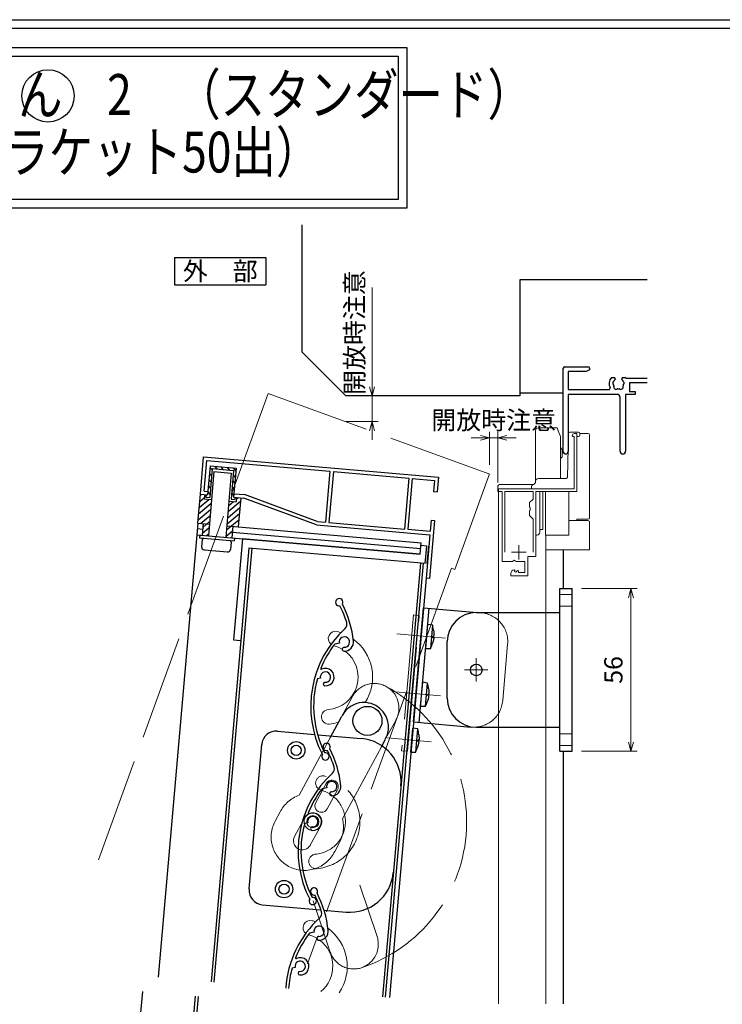
# Model space of a CAD drawing. Units: millimetres. Extents: x -1 to 2506, y 12 to 867.
# Drawn here: x 367 to 609, y 528 to 867 of the extents above; entities that cross this region are included whole.
import ezdxf
from ezdxf.enums import TextEntityAlignment as Align

# ---------------------------------------------------------------- set-up
doc = ezdxf.new("R2010")
doc.units = ezdxf.units.MM
doc.header["$LTSCALE"] = 3
doc.linetypes.add('ACAD_ISO02W100', pattern=[15, 12, -3])
doc.linetypes.add('ACAD_ISO04W100', pattern=[30, 24, -3, 0, -3])
doc.layers.get('0').update_dxf_attribs({"lineweight": 25})
doc.layers.get('Defpoints').update_dxf_attribs({"color": 151, "lineweight": 25})
for name, color, linetype, lineweight in [('0000YKKｻｯｼ枠', 7, 'Continuous', 25), ('0000寸法', 4, 'Continuous', 20), ('003', 2, 'Continuous', 25), ('006', 4, 'ACAD_ISO04W100', 20), ('007', 4, 'ACAD_ISO02W100', 20), ('010', 4, 'Continuous', 20), ('YKK（窓障子\u3000単板）', 4, 'Continuous', 15)]:
    doc.layers.add(name, color=color, linetype=linetype, lineweight=lineweight)
doc.layers.add('0000躯体', color=253, linetype='Continuous')
doc.layers.add('YKK_ZWAK', color=7, linetype='Continuous')
doc.styles.add('AT_VECTOR', font='romans.shx', dxfattribs={"bigfont": 'extfont.shx'})
doc.styles.add('DIM', font='romans.shx', dxfattribs={"width": 0.75, "bigfont": 'extfont.shx'})
doc.dimstyles.new('DIM', dxfattribs={"dimtxt": 3, "dimasz": 1.5, "dimexe": 1, "dimexo": 1.5, "dimgap": 1, "dimtad": 1, "dimdsep": 46, "dimtxsty": 'DIM', "dimblk": 'OPEN30', "dimcen": 0, "dimclrd": 4, "dimclre": 4, "dimclrt": 7, "dimadec": 0, "dimazin": 0, "dimtfac": 1, "dimtmove": 0, "dimatfit": 3, "dimldrblk": 'OPEN30', "dimfxl": 1, "dimlwd": 20, "dimlwe": 20, "dimarcsym": 0})

# ---------------------------------------------------------------- blocks, each defined once
blk = doc.blocks.new('_Open30')
at = {"color": 0, "linetype": 'ByBlock', "lineweight": -2}
for p, q in [((-1, 0.27), (0, 0)), ((0, 0), (-1, -0.27)), ((0, 0), (-1, 0))]:
    blk.add_line(p, q, dxfattribs=at)
blk = doc.blocks.new('*D53')
at = {"layer": '0000寸法', "color": 4, "lineweight": 20, "ltscale": 0.5}
for p, q in [((560.53, 670.99), (579.7, 670.99)), ((577.6, 618.14), (577.6, 667.84)), ((560.53, 614.99), (579.7, 614.99))]:
    blk.add_line(p, q, dxfattribs=at)
at = {"layer": 'Defpoints', "color": 0, "ltscale": 0.5}
for p in [(557.38, 670.99), (577.6, 670.99), (557.38, 614.99)]:
    blk.add_point(p, dxfattribs=at)
at = {"layer": '0000寸法', "color": 4, "lineweight": 20, "ltscale": 0.5, "xscale": 3.15, "yscale": 3.15, "zscale": 3.15}
for p, rotation in [((577.6, 670.99), 90), ((577.6, 614.99), 270)]:
    blk.add_blockref('_Open30', p, dxfattribs=dict(at, rotation=rotation))
at = {"layer": '0000寸法', "color": 7, "ltscale": 0.5, "insert": (572.35, 642.99), "char_height": 6.3, "attachment_point": 5, "rotation": 90, "style": 'DIM', "bg_fill": 3, "box_fill_scale": 1.1, "bg_fill_color": 9, "bg_fill_true_color": 13158600, "bg_fill_transparency": 13501568}
blk.add_mtext('56', dxfattribs=at)
blk = doc.blocks.new('AAAS')
at = {"layer": '003'}
for p, q in [((2293.22, 1541.02), (2293.22, 1597.02)), ((2293.22, 1597.02), (2297.52, 1597.02)), ((2297.52, 1541.02), (2297.52, 1597.02)), ((2264.42, 1588.77), (2293.22, 1588.77)), ((2254.42, 1559.27), (2254.42, 1578.77)), ((2264.42, 1549.27), (2293.22, 1549.27)), ((2293.22, 1541.02), (2297.52, 1541.02))]:
    blk.add_line(p, q, dxfattribs=at)
for centre, start, end in [((2264.42, 1578.77), 90, 180), ((2264.42, 1559.27), 180, 270)]:
    blk.add_arc(centre, 10, start, end, dxfattribs=at)
at = {"layer": '006'}
for p, q in [((2264.42, 1573.02), (2264.42, 1565.02)), ((2260.42, 1569.02), (2268.42, 1569.02))]:
    blk.add_line(p, q, dxfattribs=at)
at = {"layer": '007'}
for p, q in [((2297.52, 1595.02), (2293.22, 1595.02)), ((2297.52, 1591.02), (2293.22, 1591.02)), ((2297.52, 1547.02), (2293.22, 1547.02)), ((2297.52, 1543.02), (2293.22, 1543.02))]:
    blk.add_line(p, q, dxfattribs=at)
blk = doc.blocks.new('UM409')
at = {"layer": '003'}
for p, q in [((140.15, 709.34), (139.62, 710.26)), ((153.65, 706.84), (152.83, 708.26))]:
    blk.add_line(p, q, dxfattribs=at)
for centre, radius, start, end in [((167.04, 711.19), 1.25, 256.9649, 209.2998), ((141.04, 674.99), 36.3, 60.2554, 135.1119), ((141.04, 674.99), 35.3, 92.3164, 134.8831), ((141.04, 707.79), 3, 194.5122, 44.0407), ((141.04, 707.79), 1.79, 194.5122, 120), ((143.34, 710.01), 0.2, 86.2424, 224.0407), ((141.04, 674.99), 35.3, 70.5025, 86.2424), ((141.04, 735.59), 36.3, 293.862, 315.1119), ((141.04, 735.59), 35.3, 304.7942, 314.8831), ((138.73, 707.19), 0.605, 14.5122, 194.5122), ((154.54, 705.29), 1.79, 195.6536, 120), ((160.05, 708.24), 2, 240.2554, 304.7942), ((152.17, 704.62), 0.67, 15.6536, 195.6536), ((154.54, 705.29), 3.13, 195.6536, 295.7906), ((115.04, 699.39), 1.25, 76.9649, 29.2998)]:
    blk.add_arc(centre, radius, start, end, dxfattribs=at)
blk = doc.blocks.new('CVGHFGHJGHKJLHJL')
at = {"layer": '003'}
for p, q in [((-215.42, 663.07), (-215.42, 702.57)), ((-215.42, 702.57), (-195.42, 702.57)), ((-213.42, 663.07), (-213.42, 702.57)), ((-211.72, 696.82), (-213.42, 696.97)), ((-213.42, 688.67), (-213.42, 696.97)), ((-211.72, 688.82), (-211.72, 696.82)), ((-211.22, 694.96), (-211.22, 694.96)), ((-211.22, 693.11), (-210.96, 693.11)), ((-211.22, 692.53), (-210.96, 692.53)), ((-213.42, 688.67), (-211.72, 688.82)), ((-211.22, 690.68), (-211.22, 690.68)), ((-211.72, 676.82), (-213.42, 676.97)), ((-213.42, 668.67), (-213.42, 676.97)), ((-211.72, 668.82), (-211.72, 676.82)), ((-211.22, 674.96), (-211.22, 674.96)), ((-211.22, 673.11), (-210.96, 673.11)), ((-211.22, 672.53), (-210.96, 672.53)), ((-213.42, 668.67), (-211.72, 668.82)), ((-211.22, 670.68), (-211.22, 670.68)), ((-215.42, 663.07), (-195.42, 663.07)), ((-213.72, 660.82), (-215.42, 660.97)), ((-215.42, 652.67), (-215.42, 660.97)), ((-213.72, 652.82), (-213.72, 660.82)), ((-213.22, 658.96), (-213.22, 658.96)), ((-213.22, 657.11), (-212.96, 657.11)), ((-213.22, 656.53), (-212.96, 656.53)), ((-213.22, 654.68), (-213.22, 654.68)), ((-215.42, 652.67), (-213.72, 652.82))]:
    blk.add_line(p, q, dxfattribs=at)
for points in [[(-211.22, 694.96), (-211.11, 694.36), (-211.02, 693.77), (-210.99, 693.44), (-210.96, 693.11)], [(-211.22, 692.53), (-211.22, 692.82), (-211.22, 693.11)], [(-210.96, 692.53), (-210.96, 692.53), (-210.98, 692.24), (-211.02, 691.95), (-211.1, 691.37), (-211.16, 691.03), (-211.22, 690.68)], [(-211.22, 674.96), (-211.11, 674.36), (-211.02, 673.77), (-210.99, 673.44), (-210.96, 673.11)], [(-211.22, 672.53), (-211.22, 672.82), (-211.22, 673.11)], [(-210.96, 672.53), (-210.96, 672.53), (-210.98, 672.24), (-211.02, 671.95), (-211.1, 671.37), (-211.16, 671.03), (-211.22, 670.68)], [(-213.22, 658.96), (-213.11, 658.36), (-213.02, 657.77), (-212.99, 657.44), (-212.96, 657.11)], [(-213.22, 656.53), (-213.22, 656.82), (-213.22, 657.11)], [(-212.96, 656.53), (-212.96, 656.53), (-212.98, 656.24), (-213.02, 655.95), (-213.1, 655.37), (-213.16, 655.03), (-213.22, 654.68)]]:
    blk.add_lwpolyline(points, dxfattribs=at)
blk.add_circle((-195.42, 682.82), 2, dxfattribs=at)
for centre, start, end in [((-226.89, 691.71), 11.7141, 18.6324), ((-226.89, 693.93), 341.3676, 348.2859), ((-226.89, 671.71), 11.7141, 18.6324), ((-226.89, 673.93), 341.3676, 348.2859), ((-228.89, 655.71), 11.7141, 18.6324), ((-228.89, 657.93), 341.3676, 348.2859)]:
    blk.add_arc(centre, 16, start, end, dxfattribs=at)
at = {"layer": '006'}
for p, q in [((-223.81, 692.82), (-206.94, 692.82)), ((-223.81, 672.82), (-206.94, 672.82)), ((-223.81, 656.82), (-208.71, 656.82))]:
    blk.add_line(p, q, dxfattribs=at)
at = {"layer": '007'}
blk.add_line((-185.42, 673.07), (-185.42, 692.57), dxfattribs=at)
blk.add_lwpolyline([(-218.62, 652.82), (-216.62, 652.82), (-216.62, 699.82), (-218.62, 699.82)], close=True, dxfattribs=at)
for centre, start, end in [((-195.42, 692.57), 0, 90), ((-195.42, 673.07), 270, 0)]:
    blk.add_arc(centre, 10, start, end, dxfattribs=at)
blk = doc.blocks.new('*D57')
at = {"layer": '003', "color": 4, "lineweight": 20, "ltscale": 0.5}
for p, q in [((525.7, 722.96), (522.55, 722.96)), ((528.85, 713.65), (528.85, 725.06)), ((531.68, 722.96), (528.85, 722.96)), ((531.68, 707.57), (531.68, 725.06)), ((534.83, 722.96), (537.98, 722.96))]:
    blk.add_line(p, q, dxfattribs=at)
at = {"layer": 'Defpoints', "color": 0, "ltscale": 0.5}
for p in [(528.85, 722.96), (528.85, 710.5), (531.68, 704.42)]:
    blk.add_point(p, dxfattribs=at)
at = {"layer": '003', "color": 4, "lineweight": 20, "ltscale": 0.5, "xscale": 3.15, "yscale": 3.15, "zscale": 3.15}
blk.add_blockref('_Open30', (528.85, 722.96), dxfattribs=at)
at = {"layer": '003', "color": 4, "lineweight": 20, "ltscale": 0.5, "xscale": 3.15, "yscale": 3.15, "zscale": 3.15, "rotation": 180}
blk.add_blockref('_Open30', (531.68, 722.96), dxfattribs=at)
at = {"layer": '003', "color": 7, "ltscale": 0.5, "insert": (530.27, 728.21), "char_height": 6.3, "attachment_point": 5, "style": 'DIM', "bg_fill": 3, "box_fill_scale": 1.1, "bg_fill_color": 9, "bg_fill_true_color": 13158600, "bg_fill_transparency": 2099139}
blk.add_mtext('開放時注意', dxfattribs=at)
blk = doc.blocks.new('*D58')
at = {"layer": '0000寸法', "color": 4, "lineweight": 20, "ltscale": 0.5}
for p, q in [((488.39, 740.57), (488.39, 774.69)), ((479.28, 737.42), (490.49, 737.42)), ((488.39, 728.54), (488.39, 737.42)), ((479.28, 728.54), (490.49, 728.54)), ((488.39, 725.39), (488.39, 722.24))]:
    blk.add_line(p, q, dxfattribs=at)
at = {"layer": 'Defpoints', "color": 0, "ltscale": 0.5}
for p in [(476.13, 737.42), (476.13, 728.54), (488.39, 728.54)]:
    blk.add_point(p, dxfattribs=at)
at = {"layer": '0000寸法', "color": 4, "lineweight": 20, "ltscale": 0.5, "xscale": 3.15, "yscale": 3.15, "zscale": 3.15}
for p, rotation in [((488.39, 737.42), 270), ((488.39, 728.54), 90)]:
    blk.add_blockref('_Open30', p, dxfattribs=dict(at, rotation=rotation))
at = {"layer": '0000寸法', "color": 7, "ltscale": 0.5, "insert": (483.14, 759.2), "char_height": 6.3, "attachment_point": 5, "rotation": 90, "style": 'DIM', "bg_fill": 3, "box_fill_scale": 1.1, "bg_fill_color": 9, "bg_fill_true_color": 13158600, "bg_fill_transparency": 2099114}
blk.add_mtext('開放時注意', dxfattribs=at)

msp = doc.modelspace()

# ---------------------------------------------------------------- linework, layer by layer
at = {"color": 0, "linetype": 'ByBlock', "lineweight": -2, "ltscale": 0.5}
for p, q in [((554.283, 718.232), (554.283, 746.917)), ((554.783, 747.417), (562.783, 747.417)), ((563.283, 746.417), (562.192, 745.787)), ((563.283, 746.917), (563.283, 746.417)), ((562.192, 745.787), (555.913, 745.787)), ((555.913, 745.787), (555.913, 739.547)), ((570.868, 743.717), (571.733, 743.717)), ((572.133, 743.317), (572.133, 743.178)), ((574.433, 743.178), (574.433, 743.317)), ((574.833, 743.717), (575.557, 743.717)), ((575.975, 743.547), (583.177, 743.547)), ((555.913, 739.547), (569.932, 739.547)), ((583.177, 741.917), (577.083, 741.917)), ((577.083, 741.917), (577.083, 738.917)), ((572.833, 737.917), (555.913, 737.917)), ((555.913, 737.917), (555.913, 718.232)), ((573.833, 718.367), (573.833, 736.917)), ((579.083, 737.917), (575.733, 737.917)), ((575.733, 737.917), (575.733, 718.367)), ((577.083, 738.917), (579.083, 738.917)), ((579.083, 738.917), (579.083, 737.917))]:
    msp.add_line(p, q, dxfattribs=at)
for points in [[(24.103, 857.397), (500.36, 857.397), (500.36, 802.051), (24.103, 802.051)], [(27.103, 854.397), (497.36, 854.397), (497.36, 805.051), (27.103, 805.051)]]:
    msp.add_lwpolyline(points, close=True)
at = {"ltscale": 0.5}
msp.add_circle((376.69, 840.763), 9.013, dxfattribs=at)
at = {"color": 0, "linetype": 'ByBlock', "lineweight": -2, "ltscale": 0.5}
for centre, radius, start, end in [((554.783, 746.917), 0.5, 90, 180), ((562.783, 746.917), 0.5, 0, 90), ((573.283, 741.617), 3.2, 138.9855, 205.1079), ((573.283, 741.617), 1.8, 134.79283, 153.7398), ((571.733, 743.317), 0.4, 360, 90), ((571.733, 743.178), 0.4, 314.79283, 360), ((574.833, 743.317), 0.4, 90, 180), ((574.833, 743.178), 0.4, 180, 225.20717), ((573.283, 741.617), 1.8, 26.2602, 45.20717), ((575.557, 743.417), 0.3, 45.77996, 90), ((575.975, 743.847), 0.3, 225.77996, 270), ((569.932, 740.047), 0.5, 270, 25.1079), ((571.806, 741.877), 0.5, 116.8699, 223.1301), ((571.295, 741.399), 0.2, 6.2602, 43.1301), ((573.283, 741.617), 1.8, 186.2602, 208.03074), ((571.489, 742.502), 0.2, 296.8699, 333.7398), ((572.422, 740.388), 0.75, 162.29961, 307.70039), ((571.517, 740.677), 0.2, 342.29961, 28.03074), ((573.003, 739.636), 0.2, 81.96926, 127.70039), ((573.283, 741.617), 1.8, 261.96926, 278.03074), ((573.562, 739.636), 0.2, 52.29961, 98.03074), ((574.143, 740.388), 0.75, 232.29961, 17.70039), ((575.048, 740.677), 0.2, 151.96926, 197.70039), ((573.283, 741.617), 1.8, 331.96926, 353.7398), ((575.076, 742.502), 0.2, 206.2602, 243.1301), ((574.76, 741.877), 0.5, 316.8699, 63.1301), ((575.271, 741.399), 0.2, 136.8699, 173.7398), ((572.833, 736.917), 1, 0, 90), ((555.098, 718.232), 0.815, 180, 0), ((574.783, 718.367), 0.95, 180, 0)]:
    msp.add_arc(centre, radius, start, end, dxfattribs=at)
at = {"layer": '0000YKKｻｯｼ枠', "ltscale": 0.5}
for p, q in [((554.283, 684.417), (554.283, 670.993)), ((554.283, 614.993), (554.283, 528.01))]:
    msp.add_line(p, q, dxfattribs=at)
at = {"layer": '0000躯体', "ltscale": 0.5}
for p, q in [((464.283, 752.417), (464.283, 796.282)), ((583.177, 777.417), (539.283, 777.417)), ((539.283, 777.417), (539.283, 737.417)), ((479.283, 737.417), (464.283, 752.417)), ((539.283, 737.417), (479.283, 737.417)), ((539.283, 738.417), (554.283, 738.417))]:
    msp.add_line(p, q, dxfattribs=at)
at = {"layer": '003'}
for p, q in [((420.314, 785.097), (451.814, 785.097)), ((420.314, 785.097), (420.314, 775.647)), ((451.814, 785.097), (451.814, 775.647)), ((420.314, 775.647), (451.814, 775.647)), ((429.195, 703.51), (430.328, 716.461)), ((430.328, 716.461), (511.219, 709.384)), ((430.495, 704.601), (431.419, 715.161)), ((431.419, 715.161), (473.857, 711.448)), ((432.557, 713.254), (431.686, 703.293)), ((433.285, 712.388), (432.413, 702.426)), ((432.513, 712.746), (433.24, 711.88)), ((432.557, 713.254), (441.523, 712.47)), ((433.285, 712.388), (440.657, 711.743)), ((434.161, 713.114), (434.889, 712.247)), ((436.273, 712.929), (437, 712.063)), ((438.385, 712.745), (439.112, 711.878)), ((440.497, 712.56), (441.433, 711.444)), ((441.523, 712.47), (440.652, 702.508)), ((433.895, 711.331), (431.96, 689.215)), ((432.328, 710.634), (433.055, 709.768)), ((433.895, 711.331), (439.872, 710.808)), ((439.872, 710.808), (437.937, 688.692)), ((440.657, 711.743), (439.785, 701.781)), ((440.521, 710.199), (441.249, 709.332)), ((473.857, 711.448), (472.323, 693.915)), ((475.053, 711.344), (473.519, 693.81)), ((475.053, 711.344), (501.053, 709.069)), ((501.053, 709.069), (499.519, 691.536)), ((502.249, 708.964), (500.715, 691.431)), ((502.249, 708.964), (509.919, 708.293)), ((511.219, 709.384), (510.784, 704.403)), ((431.959, 706.411), (432.686, 705.544)), ((432.143, 708.523), (432.871, 707.656)), ((440.152, 705.975), (440.879, 705.108)), ((440.337, 708.087), (441.064, 707.22)), ((509.919, 708.293), (509.588, 704.508)), ((428.324, 693.548), (429.195, 703.51)), ((428.978, 701.03), (430.603, 702.393)), ((429.163, 703.142), (429.564, 703.478)), ((429.195, 703.51), (431.686, 703.293)), ((430.495, 704.601), (431.79, 704.488)), ((430.69, 703.38), (430.559, 701.885)), ((431.188, 703.336), (431.118, 702.539)), ((431.118, 702.539), (432.413, 702.426)), ((431.774, 704.299), (432.501, 703.432)), ((439.967, 703.863), (440.694, 702.996)), ((440.652, 702.508), (444.138, 702.203)), ((440.756, 703.704), (444.402, 703.385)), ((441.15, 702.465), (441.08, 701.668)), ((441.648, 702.421), (441.517, 700.927)), ((441.596, 701.833), (442.236, 702.37)), ((443.142, 702.29), (442.271, 692.328)), ((469.23, 692.981), (444.138, 702.203)), ((469.494, 694.163), (444.402, 703.385)), ((509.588, 704.508), (510.784, 704.403)), ((428.609, 696.806), (432.834, 700.351)), ((428.794, 698.918), (432.163, 701.745)), ((430.559, 701.885), (432.95, 701.676)), ((438.627, 695.428), (442.852, 698.973)), ((438.812, 697.54), (443.037, 701.085)), ((438.996, 699.652), (440.611, 701.006)), ((439.126, 701.136), (441.517, 700.927)), ((439.785, 701.781), (441.08, 701.668)), ((428.424, 694.694), (432.649, 698.239)), ((429.29, 693.464), (432.464, 696.127)), ((438.442, 693.316), (442.667, 696.861)), ((428.324, 693.548), (427.975, 689.564)), ((428.324, 693.548), (432.309, 693.2)), ((430.217, 693.383), (429.868, 689.398)), ((430.113, 692.197), (432.28, 694.015)), ((438.257, 691.204), (442.482, 694.749)), ((438.286, 692.677), (505.33, 686.811)), ((440.378, 692.494), (440.029, 688.509)), ((469.23, 692.981), (508.281, 689.565)), ((469.494, 694.163), (472.323, 693.915)), ((473.519, 693.81), (499.519, 691.536)), ((509.912, 694.441), (508.169, 674.517)), ((508.717, 694.546), (508.385, 690.76)), ((508.717, 694.546), (509.912, 694.441)), ((427.975, 689.564), (414.642, 537.163)), ((427.975, 689.564), (504.981, 682.827)), ((430.042, 691.39), (428.15, 691.556)), ((428.971, 689.477), (428.884, 688.48)), ((429.928, 690.085), (432.095, 691.904)), ((431.293, 689.273), (431.91, 689.792)), ((438.073, 689.092), (440.239, 690.91)), ((440.203, 690.501), (505.155, 684.819)), ((500.715, 691.431), (508.385, 690.76)), ((508.281, 689.565), (506.974, 674.622)), ((428.884, 688.48), (440.839, 687.434)), ((429.837, 687.895), (429.619, 685.405)), ((439.799, 687.024), (439.581, 684.533)), ((443.715, 688.187), (440.665, 653.32)), ((440.926, 688.431), (440.839, 687.434)), ((504.981, 682.827), (443.715, 688.187)), ((504.981, 682.827), (505.33, 686.811)), ((507.235, 685.641), (505.243, 685.815)), ((506.712, 679.664), (507.235, 685.641)), ((507.409, 679.603), (507.932, 685.58)), ((430.528, 684.321), (438.498, 683.624)), ((445.944, 684.98), (432.872, 535.568)), ((446.94, 684.893), (433.868, 535.481)), ((445.944, 684.98), (443.155, 653.102)), ((506.712, 679.664), (445.944, 684.98)), ((505.018, 679.812), (491.947, 530.4)), ((506.015, 679.725), (492.943, 530.313)), ((506.974, 674.622), (494.337, 530.191)), ((508.169, 674.517), (506.974, 674.622)), ((440.665, 653.32), (443.155, 653.102)), ((474.06, 619.823), (477.869, 626.854)), ((455.782, 621.883), (468.667, 620.755)), ((469.734, 620.662), (484.672, 619.355)), ((491.614, 616.532), (493.059, 619.196)), ((446.008, 567.528), (450.365, 617.337)), ((450.553, 562.111), (470.588, 560.358)), ((471.67, 560.263), (479.443, 559.583)), ((468.384, 552.599), (466.774, 552.254)), ((461.852, 540.522), (460.812, 540.3)), ((409.206, 532.182), (398.45, 409.24)), ((427.436, 530.587), (416.68, 407.645)), ((428.433, 530.5), (417.677, 407.558))]:
    msp.add_line(p, q, dxfattribs=at)
for centre, radius in [((486.785, 625.443), 5), ((462.233, 615.295), 3), ((462.233, 615.295), 1.75), ((458.049, 567.478), 3), ((458.049, 567.478), 1.75)]:
    msp.add_circle(centre, radius, dxfattribs=at)
for centre, radius, start, end in [((430.615, 685.317), 1, 175, 265), ((430.335, 687.852), 0.5, 85, 175), ((439.301, 687.067), 0.5, 355, 85), ((438.585, 684.62), 1, 265, 355), ((485.578, 623.261), 8.5, 61.46185, 151.63936), ((485.578, 623.261), 8.5, 331.48057, 61.46185), ((455.346, 616.902), 5, 85, 175), ((483.365, 604.412), 15, 355, 85), ((480.75, 574.526), 15, 265, 355), ((450.989, 567.092), 5, 175, 265), ((468.365, 566.682), 1.25, 329.04937, 281.38428), ((437.151, 549.449), 35.3, 16.87866, 26.96765), ((437.151, 549.449), 36.3, 5.94653, 27.19642), ((469.016, 559.117), 2, 312.33987, 16.87866), ((494.812, 530.807), 36.3, 132.33987, 176.03524), ((470.134, 552.974), 1.79, 267.73809, 192.0845), ((470.134, 552.974), 3.13, 267.73809, 7.87512), ((494.812, 530.807), 35.3, 142.58697, 158.32688), ((470.037, 550.515), 0.67, 87.73809, 267.73809), ((462.193, 543.77), 0.2, 158.32688, 296.12523), ((463.603, 540.897), 3, 266.59672, 116.12523), ((494.812, 530.807), 35.3, 164.40086, 176.06457), ((463.603, 540.897), 1.79, 266.59672, 192.0845), ((463.46, 538.506), 0.605, 86.59672, 266.59672)]:
    msp.add_arc(centre, radius, start, end, dxfattribs=at)
at = {"layer": '007'}
for p, q in [((452.545, 738.275), (390.987, 569.146)), ((452.545, 738.275), (528.848, 710.503)), ((528.848, 710.503), (516.877, 677.613)), ((515.75, 678.024), (466.162, 541.785)), ((516.877, 677.613), (515.75, 678.024)), ((477.869, 626.854), (481.679, 633.886)), ((493.046, 619.203), (496.633, 625.787)), ((474.295, 620.264), (463.208, 599.801)), ((491.614, 616.532), (478.164, 591.708)), ((454.989, 590.921), (456.708, 594.073)), ((475.491, 580.493), (476.87, 583.04)), ((484.172, 568.831), (490.106, 551.181)), ((468.093, 563.426), (473.972, 545.802))]:
    msp.add_line(p, q, dxfattribs=at)
for centre, radius, start, end in [((489.152, 629.852), 8.5, 61.46185, 151.63936), ((467.961, 590.703), 53.017, 288.4503, 61.5497), ((489.152, 629.852), 8.5, 331.48057, 61.46185), ((471.433, 603.986), 2.5, 75.35243, 255.35243), ((467.961, 590.703), 16.23, 274.64757, 75.35243), ((467.961, 590.703), 11.23, 274.64757, 75.35243), ((467.001, 588.945), 11.5, 109.25735, 153.51573), ((465.104, 585.428), 11.5, 151.49729, 241.43773), ((467.001, 588.945), 11.5, 329.10962, 13.90324), ((465.104, 585.428), 11.5, 241.43773, 334.58748), ((469.074, 577.018), 2.5, 94.64757, 274.64757), ((482.033, 548.477), 8.5, 288.53815, 18.51943), ((482.033, 548.477), 8.5, 198.36064, 288.53815)]:
    msp.add_arc(centre, radius, start, end, dxfattribs=at)
at = {"layer": '010'}
for p, q in [((468.965, 597.265), (472.52, 603.857)), ((472.901, 595.109), (476.476, 601.71)), ((461.656, 585.603), (465.23, 592.183)), ((467.097, 582.652), (470.682, 589.241))]:
    msp.add_line(p, q, dxfattribs=at)
for radius in [3, 2.1]:
    msp.add_circle((467.96, 590.707), radius, dxfattribs=at)
for centre, radius, start, end in [((475.79, 653.8), 2.5, 75.35243, 233.67611), ((472.318, 640.517), 16.23, 70.47641, 75.35243), ((472.318, 640.517), 11.23, 59.11243, 74.59778), ((472.318, 640.517), 16.23, 327.31191, 54.45923), ((472.318, 640.517), 11.23, 274.64757, 52.8943), ((473.431, 626.832), 2.5, 94.64757, 274.64757), ((472.318, 640.517), 16.23, 274.64757, 286.11962), ((474.493, 602.779), 2.25, 331.67889, 151.34407), ((470.918, 596.188), 2.25, 151.13831, 331.44569), ((467.95, 590.708), 3.1, 331.76993, 151.52689), ((464.377, 584.127), 3.1, 151.52689, 331.52689), ((467.074, 554.18), 2.5, 75.35243, 233.67611), ((463.603, 540.897), 16.23, 70.47641, 75.35243), ((463.603, 540.897), 16.23, 325.51907, 54.45923), ((463.603, 540.897), 11.23, 59.11243, 74.59778), ((463.603, 540.897), 11.23, 309.66258, 52.8943)]:
    msp.add_arc(centre, radius, start, end, dxfattribs=at)
at = {"layer": 'Defpoints', "ltscale": 0.5}
msp.add_lwpolyline([(-1, 867), (1228.4, 867), (1228.4, 12), (-1, 12)], close=True, dxfattribs=at)
at = {"layer": 'YKK_ZWAK', "color": 254, "linetype": 'Continuous'}
msp.add_line((1197.475, 864), (20, 864), dxfattribs=at)
at = {"layer": 'YKK（窓障子\u3000単板）'}
for p, q in [((552.191, 726.414), (545.683, 726.414)), ((552.555, 725.414), (552.191, 726.414)), ((544.683, 725.414), (544.683, 707.914)), ((553.283, 723.414), (552.555, 725.414)), ((553.283, 708.914), (553.283, 723.414)), ((555.695, 709.402), (556.071, 724.426)), ((556.846, 724.914), (556.57, 724.914)), ((556.802, 724.914), (556.57, 724.914)), ((559.483, 724.914), (556.846, 724.914)), ((557.383, 723.617), (557.583, 723.417)), ((557.583, 723.417), (557.983, 723.417)), ((557.983, 723.417), (557.983, 705.417)), ((558.983, 724.417), (558.183, 724.417)), ((558.983, 704.417), (558.983, 724.417)), ((558.983, 723.414), (559.483, 723.414)), ((558.983, 722.414), (558.983, 723.414)), ((560.283, 724.417), (559.983, 724.417)), ((559.983, 723.914), (559.983, 724.414)), ((562.783, 724.417), (560.283, 724.417)), ((563.283, 723.917), (563.283, 695.417)), ((553.283, 719.567), (553.933, 718.917)), ((553.283, 715.905), (553.933, 716.28)), ((553.933, 717.917), (553.933, 718.917)), ((553.933, 716.28), (553.933, 717.917)), ((553.933, 717.717), (554.2, 717.717)), ((531.683, 705.917), (531.683, 704.417)), ((544.109, 706.917), (532.683, 706.917)), ((543.283, 705.914), (543.283, 705.414)), ((555.253, 708.914), (545.683, 708.914)), ((532.183, 704.417), (531.683, 704.417)), ((557.983, 705.417), (531.983, 705.417)), ((531.983, 705.417), (531.983, 704.417)), ((531.983, 528.01), (531.983, 704.417)), ((531.983, 704.417), (533.183, 704.417)), ((533.183, 704.417), (533.183, 680.317)), ((543.883, 704.517), (534.083, 704.517)), ((534.083, 704.517), (534.083, 683.517)), ((543.283, 705.417), (557.283, 705.414)), ((543.883, 701.867), (543.883, 704.517)), ((544.783, 682.017), (544.783, 704.417)), ((544.783, 704.417), (558.983, 704.417)), ((544.783, 704.114), (544.783, 691.414)), ((546.183, 704.414), (546.183, 691.417)), ((546.183, 691.414), (546.183, 704.414)), ((547.183, 704.414), (547.183, 691.417)), ((548.183, 689.914), (548.183, 704.414)), ((556.183, 704.414), (556.183, 689.914)), ((542.683, 700.667), (543.883, 701.867)), ((542.683, 699.087), (542.683, 700.667)), ((542.826, 698.896), (542.683, 699.087)), ((542.826, 697.937), (542.826, 698.896)), ((542.683, 697.746), (542.826, 697.937)), ((542.683, 696.167), (542.683, 697.746)), ((543.883, 694.967), (542.683, 696.167)), ((543.883, 683.517), (543.883, 694.967)), ((543.883, 683.517), (543.883, 694.967)), ((558.983, 694.417), (556.183, 694.417)), ((558.983, 694.917), (558.983, 694.417)), ((558.983, 694.917), (559.85, 694.917)), ((559.283, 694.417), (558.983, 694.417)), ((562.783, 694.417), (559.283, 694.417)), ((559.85, 694.917), (560.283, 694.917)), ((562.783, 694.917), (560.283, 694.917)), ((563.283, 684.417), (563.283, 693.917)), ((544.783, 691.414), (544.783, 689.414)), ((544.783, 689.414), (545.183, 689.414)), ((547.183, 691.417), (546.183, 691.417)), ((546.183, 691.414), (546.183, 690.414)), ((548.183, 689.914), (548.183, 689.414)), ((548.183, 689.414), (556.183, 689.414)), ((548.283, 689.417), (548.283, 528.01)), ((548.283, 689.414), (548.283, 684.417)), ((556.183, 689.414), (556.183, 689.914)), ((538.983, 686.017), (538.983, 681.017)), ((536.483, 683.517), (541.483, 683.517)), ((542.083, 675.417), (542.083, 682.017)), ((542.083, 682.017), (544.783, 682.017)), ((548.283, 684.417), (563.283, 684.417)), ((533.183, 680.317), (536.814, 680.317)), ((536.814, 680.317), (537.354, 680.77)), ((537.354, 680.77), (537.683, 680.617)), ((537.683, 680.617), (537.983, 680.317)), ((537.983, 680.317), (540.983, 680.317)), ((540.983, 680.317), (540.983, 676.517)), ((536.183, 676.221), (536.183, 675.417)), ((536.183, 675.417), (542.083, 675.417)), ((537.576, 677.265), (537.365, 677.516)), ((537.49, 676.946), (537.576, 677.265)), ((537.959, 676.676), (537.49, 676.946)), ((538.536, 677.253), (537.959, 676.676)), ((538.783, 677.15), (538.536, 677.253)), ((538.783, 676.517), (538.783, 677.15)), ((540.983, 676.517), (538.783, 676.517))]:
    msp.add_line(p, q, dxfattribs=at)
for centre, radius, start, end in [((545.683, 725.414), 1, 90, 180), ((556.57, 724.414), 0.5, 90, 178.59347), ((558.183, 723.617), 0.8, 90.00001, 179.99999), ((559.483, 724.414), 0.5, 0, 90), ((559.483, 723.914), 0.5, 270, 0), ((562.783, 723.917), 0.5, 0, 90), ((555.133, 719.017), 1.6, 234.34091, 298.65952), ((555.195, 709.414), 0.5, 270.0285, 358.1907), ((532.683, 705.917), 1, 90, 180), ((544.283, 705.914), 1, 107.39477, 180), ((543.685, 707.822), 1, 287.39477, 2.62119), ((545.683, 707.914), 1, 90, 182.62119), ((562.783, 695.417), 0.5, 270, 0), ((562.783, 693.917), 0.5, 30.67705, 90), ((562.783, 693.917), 0.5, 0, 30.67705), ((545.183, 690.414), 1, 270, 0), ((537.483, 676.221), 1.3, 95.2159, 180.00002)]:
    msp.add_arc(centre, radius, start, end, dxfattribs=at)

# ---------------------------------------------------------------- block references
at = {"layer": '003'}
for name, p, rotation in [('UM409', (1102.397, 288.587), 72.08449924550594), ('CVGHFGHJGHKJLHJL', (659.452, -54.261), 355.0000000000006), ('UM409', (1098.039, 238.778), 72.08449924550594)]:
    msp.add_blockref(name, p, dxfattribs=dict(at, rotation=rotation))

# ---------------------------------------------------------------- texts
at = {"style": 'AT_VECTOR', "width": 0.8}
msp.add_text('非常開放面格子\u3000まもるくん\u30002\u3000（スタンダード）', height=14.04, dxfattribs=at).set_placement((182.517, 834.215))
msp.add_text('（防犯強化付回転ブラケット50出）', height=14.04, dxfattribs=at).set_placement((223.699, 809.974), align=Align.BOTTOM_LEFT)
at = {"style": 'AT_VECTOR'}
msp.add_text('外\u3000部', height=6.3, dxfattribs=at).set_placement((436.064, 780.372), align=Align.MIDDLE_CENTER)

# ---------------------------------------------------------------- next in the draw order: dimensions: what is measured, and where the dimension line sits
at = {"layer": '0000寸法', "ltscale": 0.5}
dim = msp.add_linear_dim(base=(488.391, 728.543), p1=(476.133, 737.417), p2=(476.133, 728.543), angle=90, text='開放時注意', dimstyle='DIM', override={"dimscale": 2.1, "dimadec": 2, "dimazin": 2, "dimtfill": 1}, dxfattribs=at)
dim.commit()
dim.dimension.update_dxf_attribs({"geometry": '*D58', "text_midpoint": (488.391, 759.204), "dimtype": 160})
dim = msp.add_linear_dim(base=(577.603, 670.993), p1=(557.383, 614.993), p2=(557.383, 670.993), angle=270, dimstyle='DIM', override={"dimscale": 2.1, "dimadec": 2, "dimazin": 2, "dimtfill": 1}, dxfattribs=at)
dim.commit()
dim.dimension.update_dxf_attribs({"geometry": '*D53', "text_midpoint": (572.353, 642.993)})
at = {"layer": '003', "ltscale": 0.5}
dim = msp.add_linear_dim(base=(528.848, 722.956), p1=(531.683, 704.417), p2=(528.848, 710.503), text='開放時注意', dimstyle='DIM', override={"dimscale": 2.1, "dimadec": 2, "dimazin": 2, "dimtfill": 1}, dxfattribs=at)
dim.commit()
dim.dimension.update_dxf_attribs({"geometry": '*D57', "text_midpoint": (530.265, 722.956), "dimtype": 160})

# ---------------------------------------------------------------- next in the draw order: block references
at = {"layer": '003'}
msp.add_blockref('AAAS', (-1740.141, -926.03), dxfattribs=at)

doc.saveas('drawing.dxf')
